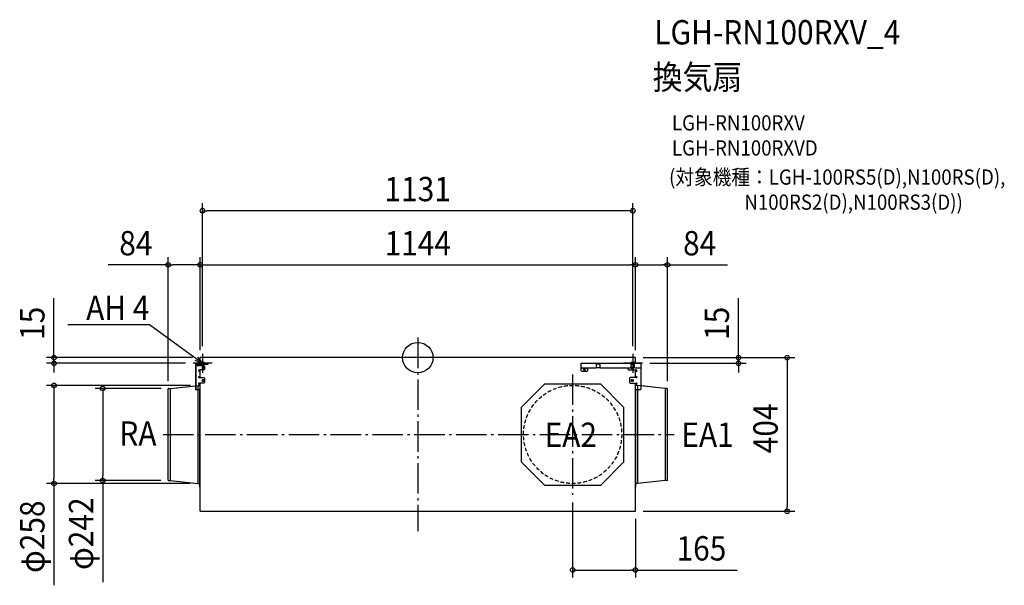
# Model space of a CAD drawing. Extents: x -1046 to 1542, y -599 to 889.
import ezdxf
from ezdxf.enums import TextEntityAlignment as Align

# ---------------------------------------------------------------- set-up
doc = ezdxf.new("R2010")
doc.units = 0
doc.header["$LTSCALE"] = 20
doc.header["$PDMODE"] = 3
doc.header["$PDSIZE"] = -2
doc.linetypes.add('DASHDOT', pattern=[5.5, 4, -0.6, 0.3, -0.6])
doc.linetypes.add('DASHED', pattern=[0.75, 0.5, -0.25])
doc.layers.get('DEFPOINTS').update_dxf_attribs({"linetype": 'CONTINUOUS'})
for name, color, linetype in [('ARRANGE', 1, 'CONTINUOUS'), ('BASIS', 6, 'DASHDOT'), ('DETAIL', 5, 'CONTINUOUS'), ('ETC', 61, 'CONTINUOUS'), ('FIX', 11, 'CONTINUOUS'), ('NOTE', 4, 'CONTINUOUS'), ('OUTLINE', 3, 'CONTINUOUS'), ('SIZE', 30, 'CONTINUOUS')]:
    doc.layers.add(name, color=color, linetype=linetype)
doc.styles.get("Standard").update_dxf_attribs({"font": 'SIMPLEX.shx', "width": 0.9, "height": 64, "bigfont": 'BIGFONT.shx'})

msp = doc.modelspace()

# ---------------------------------------------------------------- linework, layer by layer
at = {"layer": 'ARRANGE', "color": 1, "linetype": 'CONTINUOUS'}
msp.add_circle((0, 0), 40, dxfattribs=at)
msp.add_point((0, 0), dxfattribs=at)
at = {"layer": 'BASIS', "color": 6, "linetype": 'DASHDOT'}
for p, q in [((0, 52.6), (0, -455.9)), ((-565.7, 10), (-565.7, -40)), ((565.3, 10), (565.3, -40)), ((-540.7, -15), (-590.7, -15)), ((590.3, -15), (540.3, -15)), ((407, -44.3), (407, -360.9)), ((-669.1, -202), (673.8, -202))]:
    msp.add_line(p, q, dxfattribs=at)
at = {"layer": 'DEFPOINTS', "color": 30, "linetype": 'CONTINUOUS'}
for p in [(-565.7, 386.2), (-572, 243.9), (572, 243.9), (572, 243.9), (-572, 0), (-572, 0), (-572, 0), (-565.7, 10), (565.3, 10), (572, 0), (572, 0), (572, 0), (572, 0), (-956.1, -15), (-590.7, -15), (590.3, -15), (842.9, -15), (-956.1, -73), (-577.5, -73), (-656, -81.8), (-654.4, -81), (656, -81.8), (-828.1, -323), (-655.2, -323), (-577.5, -331), (407, -360.9), (572, -404), (572.4, -404), (970.9, -404), (407, -558.5)]:
    msp.add_point(p, dxfattribs=at)
at = {"layer": 'DETAIL', "color": 5, "linetype": 'CONTINUOUS'}
for p, q in [((572, 0), (-572, 0)), ((-572, -15), (-572, 0)), ((572, -15), (572, 0)), ((-584.4, -19.3), (-584.4, -83.7)), ((-582.3, -83.7), (-582.3, -19.3)), ((-582.3, -20.5), (-562.3, -20.5)), ((-550.9, -15), (-580.1, -15)), ((-580.1, -17.1), (-550.9, -17.1)), ((-572, -20.5), (-572, -17.1)), ((-563.3, -24.7), (-564.6, -24.7)), ((-562.3, -20.5), (-560.3, -22.5)), ((-560.3, -22.5), (-560.3, -30.1)), ((-550.9, -17.1), (-550.9, -15)), ((429.8, -34.8), (429.8, -15)), ((429.8, -15), (587.4, -15)), ((429.8, -25.1), (431.8, -27.1)), ((467.7, -27.1), (469.7, -25.1)), ((469.6, -25.7), (468.2, -27.1)), ((469, -25.7), (478.8, -25.7)), ((469.7, -25.1), (469.7, -15)), ((478.1, -17.1), (469.7, -17.1)), ((478.1, -15), (478.1, -25.1)), ((478.1, -25.1), (480.1, -27.1)), ((558.6, -27.1), (560.6, -25.1)), ((560.6, -25.1), (560.6, -15)), ((562.9, -24.7), (564.9, -24.7)), ((569, -15), (569, -25.1)), ((569, -25.1), (571, -27.1)), ((585.4, -27.1), (587.4, -25.1)), ((587.4, -81.7), (587.4, -15)), ((-572, -50.2), (-575.2, -50.2)), ((-562.3, -32.1), (-574.3, -32.1)), ((-574.3, -36.1), (-572, -36.1)), ((-572, -52.4), (-572, -32.1)), ((-564.6, -28.7), (-563.3, -28.7)), ((-560.3, -30.1), (-562.3, -32.1)), ((431.8, -36.8), (429.8, -34.8)), ((431.8, -27.1), (468.2, -27.1)), ((444.4, -36.8), (431.8, -36.8)), ((437.2, -27.7), (439.2, -27.7)), ((439.2, -32.4), (437.2, -32.4)), ((446.4, -34.8), (444.4, -36.8)), ((446.4, -27.1), (446.4, -34.8)), ((480.1, -27.1), (558.6, -27.1)), ((551.9, -27.1), (551.9, -30.1)), ((551.9, -30.1), (553.9, -32.1)), ((553.9, -32.1), (574.3, -32.1)), ((564.9, -28.7), (562.9, -28.7)), ((571, -27.1), (585.4, -27.1)), ((572, -52.4), (572, -32.1)), ((574.3, -36.1), (572, -36.1)), ((572, -50.2), (575.2, -50.2)), ((-650.1, -81), (-577.5, -73)), ((-577.5, -331), (-577.5, -73)), ((-577.5, -73), (-572.8, -73)), ((-575.2, -52.4), (-562.3, -52.4)), ((-562.3, -67.5), (-575.2, -67.5)), ((-575.2, -69.7), (-572, -69.7)), ((-572, -404), (-572, -67.5)), ((-563.3, -58.3), (-564.6, -58.3)), ((-564.6, -62.3), (-563.3, -62.3)), ((-562.3, -52.4), (-560.3, -54.4)), ((-560.3, -65.5), (-562.3, -67.5)), ((-560.3, -54.4), (-560.3, -65.5)), ((272.9, -130.1), (333.8, -69.1)), ((333.8, -69.1), (480.2, -69.1)), ((480.2, -69.1), (541.1, -130.1)), ((558.4, -52.4), (556.4, -54.4)), ((556.4, -54.4), (556.4, -65)), ((556.4, -65), (558.4, -67)), ((575.2, -52.4), (558.4, -52.4)), ((558.4, -67), (575.2, -67)), ((562.9, -58.3), (564.9, -58.3)), ((564.9, -62.3), (562.9, -62.3)), ((572, -404), (572, -67)), ((575.2, -69.1), (572, -69.1)), ((577.5, -73), (572.8, -73)), ((577.5, -73), (577.5, -331)), ((650.1, -81), (577.5, -73)), ((-656, -322.2), (-656, -81.8)), ((-655.2, -81), (-650.1, -81)), ((-650.1, -323), (-650.1, -81)), ((-584.4, -83.7), (-572, -83.7)), ((-572.4, -340.2), (-572.4, -83.7)), ((572, -83.7), (585.4, -83.7)), ((572.4, -83.7), (572.4, -340.2)), ((585.4, -83.7), (587.4, -81.7)), ((650.1, -81), (650.1, -323)), ((655.2, -81), (650.1, -81)), ((656, -322.2), (656, -81.8)), ((272.9, -275.2), (272.9, -130.1)), ((541.1, -130.1), (541.1, -275.2)), ((333.8, -336.1), (272.9, -275.2)), ((541.1, -275.2), (480.2, -336.1)), ((-655.2, -323), (-650.1, -323)), ((-650.1, -323), (-577.5, -331)), ((-577.5, -331), (-572.8, -331)), ((480.2, -336.1), (333.8, -336.1)), ((577.5, -331), (572.8, -331)), ((650.1, -323), (577.5, -331)), ((655.2, -323), (650.1, -323)), ((-572, -340.2), (-572.4, -340.2)), ((572.4, -340.2), (572, -340.2)), ((-572, -404), (572.4, -404))]:
    msp.add_line(p, q, dxfattribs=at)
at = {"layer": 'DETAIL', "color": 5, "linetype": 'DASHED'}
msp.add_circle((407, -202), 129, dxfattribs=at)
at = {"layer": 'DETAIL', "color": 5, "linetype": 'CONTINUOUS'}
for centre, radius, start, end in [((-580.1, -19.3), 4.29, 89.9995, 180.0005), ((-580.1, -19.3), 2.15, 90.0007, 180.0002), ((-564.6, -26.7), 2.01, 89.9992, 270.0008), ((-563.3, -26.7), 2.01, 270.0012, 89.9988), ((562.9, -26.7), 2.01, 89.9993, 270.0007), ((564.9, -26.7), 2.01, 269.9989, 90.0011), ((-574.3, -34.1), 2.01, 90.001, 269.999), ((-575.2, -51.3), 1.07, 90.0011, 269.9989), ((437.2, -30.1), 2.35, 90.0016, 269.9984), ((439.2, -30.1), 2.35, 270.0024, 89.9993), ((574.3, -34.1), 2.01, 270.0018, 89.9982), ((575.2, -51.3), 1.07, 270.0024, 89.9978), ((-575.2, -68.6), 1.07, 90.0004, 269.9996), ((-572.8, -72.6), 0.411, 270, 0), ((-564.6, -60.3), 2.01, 89.9992, 270.0008), ((-563.3, -60.3), 2.01, 270.0012, 89.9988), ((562.9, -60.3), 2.01, 89.9993, 270.0007), ((564.9, -60.3), 2.01, 269.9984, 90.0007), ((572.8, -72.6), 0.411, 180, 270), ((575.2, -68), 1.07, 269.9953, 90.0045), ((-655.2, -81.8), 0.753, 90, 180), ((655.2, -81.8), 0.753, 0, 90), ((-655.2, -322.2), 0.753, 180, 270), ((-572.8, -331.4), 0.411, 0, 90), ((572.8, -331.4), 0.411, 90, 180), ((655.2, -322.2), 0.753, 270, 0)]:
    msp.add_arc(centre, radius, start, end, dxfattribs=at)
at = {"layer": 'FIX', "color": 11, "linetype": 'CONTINUOUS'}
for centre in [(-565.7, -15), (565.3, -15)]:
    msp.add_circle(centre, 4.19, dxfattribs=at)
at = {"layer": 'NOTE', "color": 4, "linetype": 'CONTINUOUS'}
for p, q in [((-705.3, 85.8), (-919.3, 85.8)), ((-704.9, 85.8), (-705.3, 85.8)), ((-598.1, 8.5), (-704.9, 85.8)), ((-565.7, -15), (-598.1, 8.5)), ((-578.7, 1.1), (-565.7, -15)), ((-565.7, -15), (-585, -7.6))]:
    msp.add_line(p, q, dxfattribs=at)
at = {"layer": 'OUTLINE', "color": 3, "linetype": 'CONTINUOUS'}
for p, q in [((-572, -15), (-572, 0)), ((572, 0), (-572, 0)), ((572, -15), (572, 0)), ((-584.4, -19.3), (-584.4, -73.8)), ((-572, -15), (-580.1, -15)), ((572, -15), (587.4, -15)), ((587.4, -74.1), (587.4, -15)), ((-650.1, -81), (-584.4, -73.8)), ((650.1, -81), (587.4, -74.1)), ((-656, -322.2), (-656, -81.8)), ((-655.2, -81), (-650.1, -81)), ((655.2, -81), (650.1, -81)), ((656, -322.2), (656, -81.8)), ((-655.2, -323), (-650.1, -323)), ((-650.1, -323), (-577.5, -331)), ((-577.5, -331), (-572.8, -331)), ((-572.4, -340.2), (-572.4, -331.4)), ((572.4, -331.4), (572.4, -340.2)), ((577.5, -331), (572.8, -331)), ((650.1, -323), (577.5, -331)), ((655.2, -323), (650.1, -323)), ((-572, -340.2), (-572.4, -340.2)), ((-572, -404), (-572, -340.2)), ((572, -404), (572, -340.2)), ((572.4, -340.2), (572, -340.2)), ((-572, -404), (572.4, -404))]:
    msp.add_line(p, q, dxfattribs=at)
for centre, radius, start, end in [((-580.1, -19.3), 4.29, 89.9995, 180.0005), ((-655.2, -81.8), 0.753, 90, 180), ((655.2, -81.8), 0.753, 0, 90), ((-655.2, -322.2), 0.753, 180, 270), ((-572.8, -331.4), 0.411, 0, 90), ((572.8, -331.4), 0.411, 90, 180), ((655.2, -322.2), 0.753, 270, 0)]:
    msp.add_arc(centre, radius, start, end, dxfattribs=at)
at = {"layer": 'SIZE', "color": 30, "linetype": 'CONTINUOUS'}
for p, q in [((-565.7, 30), (-565.7, 406.2)), ((565.3, 30), (565.3, 406.2)), ((-565.7, 386.2), (-553.7, 386.2)), ((553.3, 386.2), (-553.7, 386.2)), ((565.3, 386.2), (553.3, 386.2)), ((-656, -61.8), (-656, 263.9)), ((-572, 20), (-572, 263.9)), ((-572, 20), (-572, 263.9)), ((572, 20), (572, 263.9)), ((572, 20), (572, 263.9)), ((656, -61.8), (656, 263.9)), ((-656, 243.9), (-814, 243.9)), ((-656, 243.9), (-644, 243.9)), ((-584, 243.9), (-644, 243.9)), ((-572, 243.9), (-584, 243.9)), ((-572, 243.9), (-560, 243.9)), ((-560, 243.9), (560, 243.9)), ((572, 243.9), (560, 243.9)), ((572, 243.9), (584, 243.9)), ((584, 243.9), (644, 243.9)), ((656, 243.9), (644, 243.9)), ((656, 243.9), (814, 243.9)), ((-956.1, 12), (-956.1, 156.3)), ((842.9, 12), (842.9, 156.3)), ((-956.1, 0), (-956.1, 12)), ((592, 0), (990.9, 0)), ((592, 0), (862.9, 0)), ((842.9, 0), (842.9, 12)), ((842.9, -15), (842.9, 0)), ((970.9, 0), (970.9, -12)), ((-592, 0), (-976.1, 0)), ((-610.7, -15), (-976.1, -15)), ((-956.1, -15), (-956.1, 0)), ((-956.1, -15), (-956.1, -27)), ((610.3, -15), (862.9, -15)), ((842.9, -15), (842.9, -27)), ((970.9, -12), (970.9, -392)), ((-956.1, -27), (-956.1, -39)), ((842.9, -27), (842.9, -39)), ((-597.5, -73), (-976.1, -73)), ((-956.1, -73), (-956.1, -85)), ((-956.1, -85), (-956.1, -319)), ((-674.4, -81), (-848.1, -81)), ((-828.1, -81), (-828.1, -93)), ((-828.1, -93), (-828.1, -311)), ((-597.5, -331), (-976.1, -331)), ((-956.1, -331), (-956.1, -319)), ((-956.1, -331), (-956.1, -598.7)), ((-675.2, -323), (-848.1, -323)), ((-828.1, -323), (-828.1, -311)), ((-828.1, -323), (-828.1, -590.7)), ((407, -380.9), (407, -578.5)), ((592.4, -404), (990.9, -404)), ((970.9, -404), (970.9, -392)), ((572, -424), (572, -578.5)), ((407, -558.5), (419, -558.5)), ((419, -558.5), (560, -558.5)), ((572, -558.5), (560, -558.5)), ((572, -558.5), (839, -558.5))]:
    msp.add_line(p, q, dxfattribs=at)
for centre in [(-565.7, 386.2), (565.3, 386.2), (-656, 243.9), (-572, 243.9), (-572, 243.9), (572, 243.9), (572, 243.9), (656, 243.9), (-956.1, 0), (842.9, 0), (970.9, 0), (-956.1, -15), (842.9, -15), (-956.1, -73), (-828.1, -81), (-956.1, -331), (-828.1, -323), (970.9, -404), (407, -558.5), (572, -558.5)]:
    msp.add_circle(centre, 6, dxfattribs=at)

# ---------------------------------------------------------------- texts
at = {"layer": 'ETC', "color": 61, "linetype": 'CONTINUOUS', "width": 0.9}
for s, height, p in [('LGH-RN100RXV_4', 64, (621.5, 823.5)), ('換気扇', 64, (617.3, 705.5)), ('LGH-RN100RXV', 40, (668, 597.4)), ('LGH-RN100RXVD', 40, (668, 531.4)), ('(対象機種：LGH-100RS5(D),N100RS(D),', 40, (660.3, 454.8)), ('                  N100RS2(D),N100RS3(D))', 40, (660.3, 388.8))]:
    msp.add_text(s, height=height, dxfattribs=at).set_placement(p)
at = {"layer": 'NOTE', "color": 4, "linetype": 'CONTINUOUS', "width": 0.9}
msp.add_text('AH 4', height=64, dxfattribs=at).set_placement((-705.4, 98.6), align=Align.RIGHT)
for s, p in [('RA', (-784.3, -231.4)), ('EA2', (333.3, -234.9)), ('EA1', (692.8, -234.6))]:
    msp.add_text(s, height=64, dxfattribs=at).set_placement(p)
at = {"layer": 'SIZE', "color": 30, "linetype": 'CONTINUOUS', "width": 0.9}
for s, p in [('1131', (-0.2, 411.2)), ('84', (-741, 268.9)), ('1144', (0, 268.9)), ('84', (741, 268.9)), ('165', (745.5, -533.5))]:
    msp.add_text(s, height=64, dxfattribs=at).set_placement(p, align=Align.CENTER)
for s, p in [('15', (-981.1, 90.1)), ('15', (817.9, 90.1)), ('404', (945.9, -186)), ('φ258', (-981.1, -470.9)), ('φ242', (-853.1, -462.9))]:
    msp.add_text(s, height=64, rotation=90, dxfattribs=at).set_placement(p, align=Align.CENTER)

doc.saveas('drawing.dxf')
